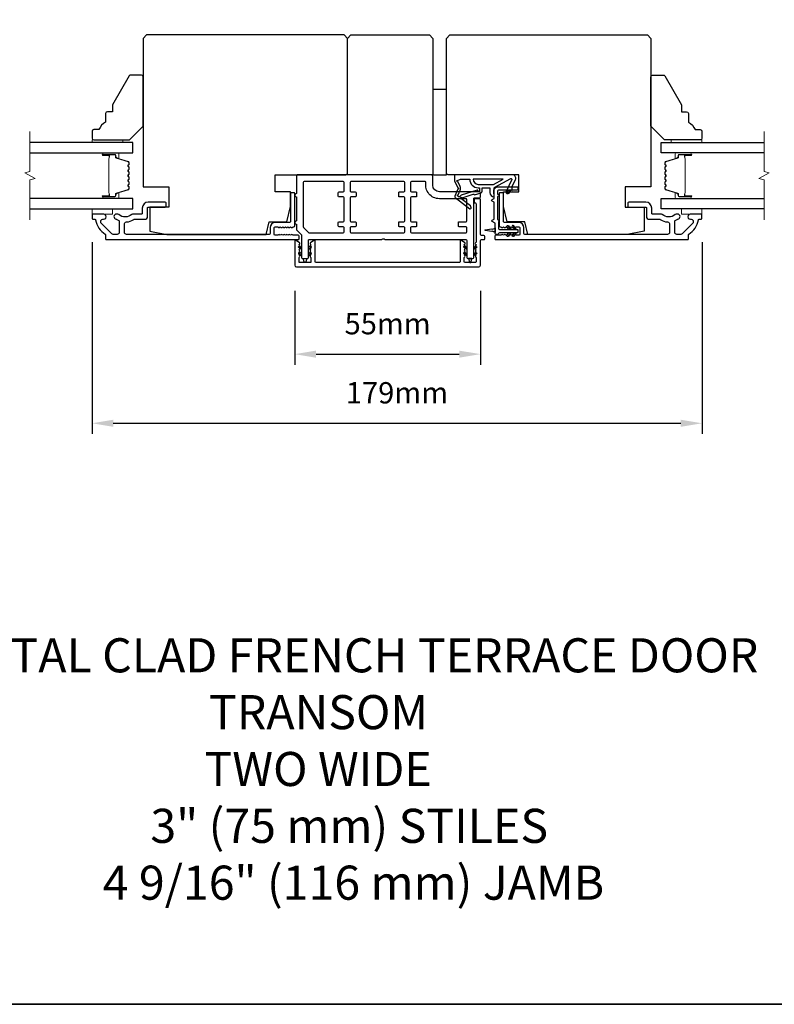
# Model space of a CAD drawing. Extents: x -10636 to 2013, y 1156 to 3623.
# Drawn here: x -9763 to -9542, y 3117 to 3406 of the extents above; entities that cross this region are included whole.
import ezdxf

# ---------------------------------------------------------------- set-up
doc = ezdxf.new("R2010")
doc.units = 0
doc.header["$LTSCALE"] = 250
doc.header["$MEASUREMENT"] = 0
doc.header["$PDMODE"] = 3
doc.header["$PDSIZE"] = -2
doc.layers.get('DEFPOINTS').update_dxf_attribs({"color": 2, "linetype": 'CONTINUOUS'})
for name, color, linetype, lineweight in [('2', 2, 'CONTINUOUS', 25), ('6', 6, 'CONTINUOUS', 5), ('8', 7, 'CONTINUOUS', 35), ('Break Line (ANSI)', 7, 'CONTINUOUS', 15), ('Butal', 9, 'CONTINUOUS', 15), ('Spacer Bar', 1, 'CONTINUOUS', 9), ('Symbol (ISO)', 7, 'CONTINUOUS', 15), ('Visible (ANSI)', 7, 'CONTINUOUS', 25)]:
    doc.layers.add(name, color=color, linetype=linetype, lineweight=lineweight)
doc.layers.add('Glass', color=6, linetype='CONTINUOUS')
doc.layers.add('MISCELLANEOUS', color=6, linetype='CONTINUOUS')
doc.styles.add('ROMANS', font='romans')
doc.styles.add('style1', font='arial.ttf')
doc.dimstyles.new('LWDEC$0', dxfattribs={"dimscale": 0.125, "dimtxt": 2.5, "dimasz": 1, "dimexe": 1.25, "dimexo": 3, "dimgap": 2, "dimtad": 1, "dimtoh": 1, "dimdec": 4, "dimzin": 11, "dimdsep": 46, "dimlunit": 5, "dimtxsty": 'ROMANS', "dimcen": 0, "dimdle": 1.5, "dimazin": 0, "dimtfac": 1, "dimtdec": 4, "dimtix": 1, "dimtmove": 0, "dimatfit": 3, "dimfxl": 0, "dimfrac": 2, "dimtzin": 0, "dimarcsym": 0})

# ---------------------------------------------------------------- blocks, each defined once
blk = doc.blocks.new('*D170')
at = {"layer": '2', "color": 0, "linetype": 'ByBlock', "lineweight": -2}
for p, q in [((-9682.74, 3326.53), (-9682.74, 3304.81)), ((-9628.24, 3326.53), (-9628.24, 3304.81)), ((-9676.49, 3307.93), (-9634.49, 3307.93))]:
    blk.add_line(p, q, dxfattribs=at)
at = {"layer": '2', "color": 0}
for points in [[(-9676.49, 3308.97), (-9676.49, 3306.89), (-9682.74, 3307.93)], [(-9634.49, 3308.97), (-9634.49, 3306.89), (-9628.24, 3307.93)]]:
    blk.add_solid(points, dxfattribs=at)
at = {"layer": 'DEFPOINTS', "color": 0}
for p in [(-9682.74, 3334.03), (-9628.24, 3334.03), (-9628.24, 3307.93)]:
    blk.add_point(p, dxfattribs=at)
at = {"layer": '2', "color": 0, "insert": (-9655.49, 3316.06), "char_height": 6.25, "attachment_point": 5, "style": 'ROMANS'}
blk.add_mtext('55mm', dxfattribs=at)
blk = doc.blocks.new('*D171')
at = {"layer": '2', "color": 0, "linetype": 'ByBlock', "lineweight": -2}
for p, q in [((-9742.24, 3340.78), (-9742.24, 3284.54)), ((-9563.24, 3340.78), (-9563.24, 3284.54)), ((-9735.99, 3287.67), (-9569.49, 3287.67))]:
    blk.add_line(p, q, dxfattribs=at)
at = {"layer": '2', "color": 0}
for points in [[(-9735.99, 3288.71), (-9735.99, 3286.62), (-9742.24, 3287.67)], [(-9569.49, 3288.71), (-9569.49, 3286.62), (-9563.24, 3287.67)]]:
    blk.add_solid(points, dxfattribs=at)
at = {"layer": 'DEFPOINTS', "color": 0}
for p in [(-9742.24, 3348.28), (-9563.24, 3348.28), (-9563.24, 3287.67)]:
    blk.add_point(p, dxfattribs=at)
at = {"layer": '2', "color": 0, "insert": (-9652.74, 3295.79), "char_height": 6.25, "attachment_point": 5, "style": 'ROMANS'}
blk.add_mtext('179mm', dxfattribs=at)

msp = doc.modelspace()

# ---------------------------------------------------------------- linework, layer by layer
at = {"layer": '6'}
for points in [[(-9733.24488, 3370.0287), (-9733.24488, 3370.7787), (-9742.24488, 3370.7787), (-9742.24488, 3370.0287)], [(-9572.24488, 3370.0287), (-9572.24488, 3370.7787), (-9563.24488, 3370.7787), (-9563.24488, 3370.0287)], [(-9742.24488, 3350.5287), (-9742.24488, 3349.0287), (-9736.24488, 3349.0287), (-9736.24488, 3350.5287)], [(-9563.24488, 3350.5287), (-9563.24488, 3349.0287), (-9569.24488, 3349.0287), (-9569.24488, 3350.5287)]]:
    msp.add_lwpolyline(points, close=True, dxfattribs=at)
at = {"layer": '8', "linetype": 'Continuous'}
msp.add_lwpolyline([(-10021.3616, 3566.09776), (-9316.79098, 3566.09776), (-9316.79098, 3117.27046), (-10021.3616, 3117.27046)], close=True, dxfattribs=at)
at = {"layer": 'Break Line (ANSI)', "flags": 128}
for points in [[(-9760.4721, 3347.3537), (-9760.4721, 3359.01075), (-9758.9721, 3359.41268), (-9761.9721, 3361.14473), (-9760.4721, 3361.54665), (-9760.4721, 3373.2037)], [(-9545.01766, 3347.3537), (-9545.01766, 3359.01075), (-9546.51766, 3359.41268), (-9543.51767, 3361.14473), (-9545.01766, 3361.54665), (-9545.01766, 3373.2037)]]:
    msp.add_lwpolyline(points, dxfattribs=at)
at = {"layer": 'Butal'}
for points in [[(-9738.80437, 3366.92871), (-9734.62589, 3366.92871, -0.414213562), (-9734.37589, 3366.67871), (-9734.37589, 3365.35384), (-9734.98624, 3365.54044, -0.329750547), (-9735.25209, 3365.89972), (-9735.25209, 3366.01872, 0.414213562), (-9735.76209, 3366.52871), (-9739.05437, 3366.52871), (-9739.05437, 3366.67871, -0.414213562)], [(-9566.6854, 3366.92871), (-9570.86387, 3366.92871, 0.414213562), (-9571.11387, 3366.67871), (-9571.11387, 3365.35384), (-9570.50353, 3365.54044, 0.329750547), (-9570.23767, 3365.89972), (-9570.23767, 3366.01872, -0.414213562), (-9569.72768, 3366.52871), (-9566.4354, 3366.52871), (-9566.4354, 3366.67871, 0.414213562)], [(-9738.80437, 3353.62869), (-9734.62589, 3353.62869, 0.414213562), (-9734.37589, 3353.87869), (-9734.37589, 3355.20357), (-9734.98624, 3355.01697, 0.329750547), (-9735.25209, 3354.65769), (-9735.25209, 3354.53869, -0.414213562), (-9735.76209, 3354.02869), (-9739.05437, 3354.02869), (-9739.05437, 3353.87869, 0.414213562)], [(-9566.6854, 3353.62869), (-9570.86387, 3353.62869, -0.414213562), (-9571.11387, 3353.87869), (-9571.11387, 3355.20357), (-9570.50353, 3355.01697, -0.329750547), (-9570.23767, 3354.65769), (-9570.23767, 3354.53869, 0.414213562), (-9569.72768, 3354.02869), (-9566.4354, 3354.02869), (-9566.4354, 3353.87869, -0.414213562)]]:
    msp.add_lwpolyline(points, format="xyb", close=True, dxfattribs=at)
at = {"layer": 'Glass', "color": 1}
for points in [[(-9760.4721, 3366.9287), (-9730.24488, 3366.9287), (-9730.24488, 3370.0287), (-9760.4721, 3370.0287)], [(-9545.01766, 3366.9287), (-9575.24488, 3366.9287), (-9575.24488, 3370.0287), (-9545.01766, 3370.0287)], [(-9760.4721, 3350.5287), (-9730.24488, 3350.5287), (-9730.24488, 3353.6287), (-9760.4721, 3353.6287)], [(-9545.01766, 3350.5287), (-9575.24488, 3350.5287), (-9575.24488, 3353.6287), (-9545.01766, 3353.6287)]]:
    msp.add_lwpolyline(points, dxfattribs=at)
at = {"layer": 'MISCELLANEOUS', "color": 1}
for points in [[(-9619.33804, 3359.40529, -0.719896989), (-9619.06288, 3359.14418), (-9620.78489, 3355.45132), (-9619.87858, 3355.0287), (-9619.37144, 3356.11627), (-9618.91828, 3355.90496), (-9618.92769, 3357.06789), (-9617.97727, 3359.10608, 0.548618787), (-9618.88357, 3360.5287), (-9635.88357, 3360.5287), (-9635.88357, 3358.7787), (-9634.91891, 3356.70996, -1.573839894), (-9634.91977, 3356.34784), (-9635.79523, 3354.24127, 0.339454259), (-9635.70111, 3353.88835), (-9631.38723, 3350.57017, 0.414213562), (-9631.10677, 3350.60676), (-9631.0458, 3350.68602, 0.244698443), (-9631.01351, 3350.86788), (-9631.1891, 3351.42705), (-9633.97053, 3353.56649, -1), (-9633.72666, 3353.88355), (-9633.64739, 3353.82258), (-9630.36853, 3354.85008, -0.414213562), (-9629.99255, 3354.65352), (-9628.08406, 3355.25158, 0.327819405), (-9627.73357, 3355.7287), (-9627.73357, 3356.7287), (-9625.48357, 3356.7287), (-9625.48357, 3355.32727, 0.400551771), (-9624.24448, 3354.0287), (-9624.33357, 3355.7287), (-9624.21856, 3356.66538, -0.244698443), (-9624.06164, 3356.8937)], [(-9628.98357, 3355.85018, 0.506228929), (-9629.24338, 3356.04103), (-9633.90116, 3354.58142), (-9634.47614, 3353.95541), (-9634.95173, 3354.32122, -0.876976463), (-9634.75304, 3354.66443), (-9634.18561, 3356.02981, 0.210582811), (-9634.20787, 3357.0781), (-9634.88505, 3358.53032, -1.044613628), (-9635.03798, 3358.89952), (-9634.13357, 3359.2287), (-9631.3872, 3359.2287, 0.414213562), (-9628.8872, 3356.7287), (-9628.58357, 3356.7287), (-9628.58357, 3355.85018, -1)], [(-9628.8872, 3357.7287), (-9624.40829, 3357.7287), (-9621.5872, 3359.2287), (-9630.3872, 3359.2287, 0.414213562)]]:
    msp.add_lwpolyline(points, format="xyb", close=True, dxfattribs=at)
at = {"layer": 'Spacer Bar'}
for points in [[(-9735.13206, 3355.0193, 0.329750547), (-9735.25788, 3354.84927), (-9735.25788, 3354.3335, -0.414213562), (-9735.56268, 3354.0287), (-9739.05438, 3354.0287, -1), (-9739.05438, 3354.4097), (-9737.32188, 3354.4097, 0.414213562), (-9737.19488, 3354.5367), (-9737.24568, 3354.5367), (-9737.24568, 3355.0367), (-9737.33988, 3355.29331), (-9737.33988, 3365.26189), (-9737.24568, 3365.5207), (-9737.24568, 3366.0207), (-9737.19488, 3366.0207, 0.414213562), (-9737.32188, 3366.1477), (-9739.05438, 3366.1477, -1), (-9739.05438, 3366.5287), (-9735.56268, 3366.5287, -0.414213562), (-9735.25788, 3366.2239), (-9735.25788, 3365.70813, 0.329750547), (-9735.13206, 3365.5381), (-9731.586, 3364.45396, -0.329750547), (-9731.37088, 3364.16325), (-9731.37088, 3363.57613, -0.171831427), (-9731.39918, 3363.4962), (-9731.59658, 3363.25244, 0.354118573), (-9731.59658, 3363.09259), (-9731.39918, 3362.84883, -0.171831427), (-9731.37088, 3362.76891), (-9731.37088, 3362.12931, -0.171831427), (-9731.39918, 3362.04939), (-9731.59658, 3361.80563, 0.354118573), (-9731.59658, 3361.64578), (-9731.39918, 3361.40202, -0.171831427), (-9731.37088, 3361.32209), (-9731.37088, 3360.68231, -0.171831427), (-9731.39918, 3360.60239), (-9731.59658, 3360.35863, 0.354118573), (-9731.59658, 3360.19878), (-9731.39918, 3359.95502, -0.171831427), (-9731.37088, 3359.87509), (-9731.37088, 3359.23531, -0.171831427), (-9731.39918, 3359.15539), (-9731.59658, 3358.91163, 0.354118573), (-9731.59658, 3358.75178), (-9731.39918, 3358.50802, -0.171831427), (-9731.37088, 3358.42809), (-9731.37088, 3357.7885, -0.171831427), (-9731.39918, 3357.70857), (-9731.59658, 3357.46481, 0.354118573), (-9731.59658, 3357.30496), (-9731.39918, 3357.0612, -0.171831427), (-9731.37088, 3356.98128), (-9731.37088, 3356.39416, -0.329750547), (-9731.586, 3356.10344)], [(-9731.48518, 3361.32209), (-9731.48518, 3360.68231, -0.171831427), (-9731.48801, 3360.67432), (-9731.68541, 3360.43056, 0.354118573), (-9731.68541, 3360.12685), (-9731.48801, 3359.88309, -0.171831427), (-9731.48518, 3359.87509), (-9731.48518, 3359.23531, -0.171831427), (-9731.48801, 3359.22732), (-9731.68541, 3358.98356, 0.354118573), (-9731.68541, 3358.67985), (-9731.48801, 3358.43609, -0.171831427), (-9731.48518, 3358.42809), (-9731.48518, 3357.7885, -0.171831427), (-9731.48801, 3357.78051), (-9731.68541, 3357.53674, 0.354118573), (-9731.68541, 3357.23303), (-9731.48801, 3356.98927, -0.171831427), (-9731.48518, 3356.98128), (-9731.48518, 3356.39416, -0.329750547), (-9731.61942, 3356.21275), (-9735.16548, 3355.12861, 0.329750547), (-9735.37218, 3354.84927), (-9735.37218, 3354.3335, -0.414213562), (-9735.56268, 3354.143), (-9739.05438, 3354.143, -1), (-9739.05438, 3354.2954), (-9737.32188, 3354.2954, 0.414213562), (-9737.08058, 3354.5367), (-9737.08058, 3354.84927), (-9737.19488, 3354.84927), (-9737.19488, 3355.04573), (-9737.28908, 3355.30234), (-9737.28908, 3365.25293), (-9737.19488, 3365.51175), (-9737.19488, 3365.70813), (-9737.08058, 3365.70813), (-9737.08058, 3366.0207, 0.414213562), (-9737.32188, 3366.262), (-9739.05438, 3366.262, -1), (-9739.05438, 3366.4144), (-9735.56268, 3366.4144, -0.414213562), (-9735.37218, 3366.2239), (-9735.37218, 3365.70813, 0.329750547), (-9735.16548, 3365.4288), (-9731.61942, 3364.34466, -0.329750547), (-9731.48518, 3364.16325), (-9731.48518, 3363.57613, -0.171831427), (-9731.48801, 3363.56814), (-9731.68541, 3363.32437, 0.354118573), (-9731.68541, 3363.02066), (-9731.48801, 3362.7769, -0.171831427), (-9731.48518, 3362.76891), (-9731.48518, 3362.12931, -0.171831427), (-9731.48801, 3362.12132), (-9731.68541, 3361.87756, 0.354118573), (-9731.68541, 3361.57385), (-9731.48801, 3361.33009, -0.171831427)], [(-9570.3577, 3355.0193, -0.329750547), (-9570.23188, 3354.84927), (-9570.23188, 3354.3335, 0.414213562), (-9569.92708, 3354.0287), (-9566.43538, 3354.0287, 1), (-9566.43538, 3354.4097), (-9568.16788, 3354.4097, -0.414213562), (-9568.29488, 3354.5367), (-9568.24408, 3354.5367), (-9568.24408, 3355.0367), (-9568.14988, 3355.29331), (-9568.14988, 3365.26189), (-9568.24408, 3365.5207), (-9568.24408, 3366.0207), (-9568.29488, 3366.0207, -0.414213562), (-9568.16788, 3366.1477), (-9566.43538, 3366.1477, 1), (-9566.43538, 3366.5287), (-9569.92708, 3366.5287, 0.414213562), (-9570.23188, 3366.2239), (-9570.23188, 3365.70813, -0.329750547), (-9570.3577, 3365.5381), (-9573.90376, 3364.45396, 0.329750547), (-9574.11888, 3364.16325), (-9574.11888, 3363.57613, 0.171831427), (-9574.09058, 3363.4962), (-9573.89318, 3363.25244, -0.354118573), (-9573.89318, 3363.09259), (-9574.09058, 3362.84883, 0.171831427), (-9574.11888, 3362.76891), (-9574.11888, 3362.12931, 0.171831427), (-9574.09058, 3362.04939), (-9573.89318, 3361.80563, -0.354118573), (-9573.89318, 3361.64578), (-9574.09058, 3361.40202, 0.171831427), (-9574.11888, 3361.32209), (-9574.11888, 3360.68231, 0.171831427), (-9574.09058, 3360.60239), (-9573.89318, 3360.35863, -0.354118573), (-9573.89318, 3360.19878), (-9574.09058, 3359.95502, 0.171831427), (-9574.11888, 3359.87509), (-9574.11888, 3359.23531, 0.171831427), (-9574.09058, 3359.15539), (-9573.89318, 3358.91163, -0.354118573), (-9573.89318, 3358.75178), (-9574.09058, 3358.50802, 0.171831427), (-9574.11888, 3358.42809), (-9574.11888, 3357.7885, 0.171831427), (-9574.09058, 3357.70857), (-9573.89318, 3357.46481, -0.354118573), (-9573.89318, 3357.30496), (-9574.09058, 3357.0612, 0.171831427), (-9574.11888, 3356.98128), (-9574.11888, 3356.39416, 0.329750547), (-9573.90376, 3356.10344)], [(-9574.00458, 3361.32209), (-9574.00458, 3360.68231, 0.171831427), (-9574.00175, 3360.67432), (-9573.80436, 3360.43056, -0.354118573), (-9573.80436, 3360.12685), (-9574.00175, 3359.88309, 0.171831427), (-9574.00458, 3359.87509), (-9574.00458, 3359.23531, 0.171831427), (-9574.00175, 3359.22732), (-9573.80436, 3358.98356, -0.354118573), (-9573.80436, 3358.67985), (-9574.00175, 3358.43609, 0.171831427), (-9574.00458, 3358.42809), (-9574.00458, 3357.7885, 0.171831427), (-9574.00175, 3357.78051), (-9573.80436, 3357.53674, -0.354118573), (-9573.80436, 3357.23303), (-9574.00175, 3356.98927, 0.171831427), (-9574.00458, 3356.98128), (-9574.00458, 3356.39416, 0.329750547), (-9573.87034, 3356.21275), (-9570.32428, 3355.12861, -0.329750547), (-9570.11758, 3354.84927), (-9570.11758, 3354.3335, 0.414213562), (-9569.92708, 3354.143), (-9566.43538, 3354.143, 1), (-9566.43538, 3354.2954), (-9568.16788, 3354.2954, -0.414213562), (-9568.40918, 3354.5367), (-9568.40918, 3354.84927), (-9568.29488, 3354.84927), (-9568.29488, 3355.04573), (-9568.20068, 3355.30234), (-9568.20068, 3365.25293), (-9568.29488, 3365.51175), (-9568.29488, 3365.70813), (-9568.40918, 3365.70813), (-9568.40918, 3366.0207, -0.414213562), (-9568.16788, 3366.262), (-9566.43538, 3366.262, 1), (-9566.43538, 3366.4144), (-9569.92708, 3366.4144, 0.414213562), (-9570.11758, 3366.2239), (-9570.11758, 3365.70813, -0.329750547), (-9570.32428, 3365.4288), (-9573.87034, 3364.34466, 0.329750547), (-9574.00458, 3364.16325), (-9574.00458, 3363.57613, 0.171831427), (-9574.00175, 3363.56814), (-9573.80436, 3363.32437, -0.354118573), (-9573.80436, 3363.02066), (-9574.00175, 3362.7769, 0.171831427), (-9574.00458, 3362.76891), (-9574.00458, 3362.12931, 0.171831427), (-9574.00175, 3362.12132), (-9573.80436, 3361.87756, -0.354118573), (-9573.80436, 3361.57385), (-9574.00175, 3361.33009, 0.171831427)]]:
    msp.add_lwpolyline(points, format="xyb", close=True, dxfattribs=at)
at = {"layer": 'Visible (ANSI)'}
for points in [[(-9720.24488, 3343.0287), (-9691.17986, 3343.0287), (-9690.24488, 3346.7787), (-9685.11686, 3346.7787), (-9683.99488, 3351.2787), (-9683.99488, 3355.5287), (-9688.49488, 3355.5287), (-9688.49488, 3360.5287), (-9667.74488, 3360.5287, 0.414213562), (-9667.24488, 3361.0287), (-9667.24488, 3400.5287), (-9668.24488, 3401.5287), (-9726.24488, 3401.5287), (-9727.24488, 3400.5287), (-9727.24488, 3357.0287), (-9719.74488, 3357.0287), (-9719.74488, 3351.0287), (-9725.24488, 3351.0287), (-9725.24488, 3344.0287)], [(-9585.24448, 3343.0287), (-9614.3095, 3343.0287), (-9615.24448, 3346.7787), (-9620.3725, 3346.7787), (-9621.49448, 3351.2787), (-9621.49448, 3355.5287), (-9616.99448, 3355.5287), (-9616.99448, 3360.5287), (-9637.74448, 3360.5287, -0.414213562), (-9638.24448, 3361.0287), (-9638.24448, 3400.5287), (-9637.24448, 3401.5287), (-9579.24448, 3401.5287), (-9578.24448, 3400.5287), (-9578.24448, 3357.0287), (-9585.74448, 3357.0287), (-9585.74448, 3351.0287), (-9580.24448, 3351.0287), (-9580.24448, 3344.0287)], [(-9738.24488, 3378.50277), (-9738.24488, 3376.00277, 0.153056814), (-9740.24488, 3373.7787), (-9741.74488, 3373.7787, 0.414213562), (-9742.24488, 3373.2787), (-9742.24488, 3371.2787, 0.414213562), (-9741.74488, 3370.7787), (-9731.24488, 3370.7787), (-9727.24488, 3374.7787), (-9727.24488, 3389.2787, 0.414213562), (-9727.74488, 3389.7787), (-9730.88942, 3389.7787, 0.267949192), (-9731.32243, 3389.5287), (-9736.24488, 3381.00277), (-9736.24488, 3379.00277), (-9737.74488, 3379.00277, 0.414213562)], [(-9567.24488, 3378.50277), (-9567.24488, 3376.00277, -0.153056814), (-9565.24488, 3373.7787), (-9563.74488, 3373.7787, -0.414213562), (-9563.24488, 3373.2787), (-9563.24488, 3371.2787, -0.414213562), (-9563.74488, 3370.7787), (-9574.24488, 3370.7787), (-9578.24488, 3374.7787), (-9578.24488, 3389.2787, -0.414213562), (-9577.74488, 3389.7787), (-9574.60034, 3389.7787, -0.267949192), (-9574.16733, 3389.5287), (-9569.24488, 3381.00277), (-9569.24488, 3379.00277), (-9567.74488, 3379.00277, -0.414213562)]]:
    msp.add_lwpolyline(points, format="xyb", close=True, dxfattribs=at)
for points in [[(-9643.24488, 3401.5287), (-9642.24488, 3400.5287), (-9642.24488, 3360.5287), (-9667.24488, 3360.5287), (-9667.24488, 3400.5287), (-9666.24488, 3401.5287)], [(-9638.24488, 3360.5287), (-9638.24488, 3385.5287), (-9642.24488, 3385.5287), (-9642.24488, 3360.5287)]]:
    msp.add_lwpolyline(points, close=True, dxfattribs=at)
at = {"layer": 'Visible (ANSI)', "color": 6}
for points in [[(-9657.3039, 3341.5287, 0.213421765), (-9657.11756, 3341.61203, -0.447213595), (-9656.3722, 3341.61203, 0.213421765), (-9656.18586, 3341.5287), (-9632.49488, 3341.5287, -0.414213562), (-9632.24488, 3341.2787), (-9632.24488, 3336.2787, 0.414213562), (-9631.99488, 3336.0287), (-9630.49488, 3336.0287, 0.414213562), (-9630.24488, 3336.2787), (-9630.24488, 3353.5287, -0.414213562), (-9629.99488, 3353.7787), (-9628.49488, 3353.7787, 0.414213562), (-9628.24488, 3354.0287), (-9628.24488, 3355.2787, 0.414213562), (-9628.49488, 3355.5287), (-9640.24488, 3355.5287, -0.414213562), (-9642.24488, 3357.5287), (-9642.24488, 3360.0287, 0.414213562), (-9642.74488, 3360.5287), (-9681.99488, 3360.5287, 0.414213562), (-9682.24488, 3360.2787), (-9682.24488, 3355.0287, 1), (-9682.24488, 3354.0287), (-9682.24488, 3347.0287, 1), (-9682.24488, 3346.0287), (-9682.24488, 3344.45027, 0.198912367), (-9682.17166, 3344.27349), (-9680.8181, 3342.91994, -0.198912367), (-9680.74488, 3342.74316), (-9680.74488, 3336.2787, 0.414213562), (-9680.49488, 3336.0287), (-9678.99488, 3336.0287, 0.414213562), (-9678.74488, 3336.2787), (-9678.74488, 3341.2787, -0.414213562), (-9678.49488, 3341.5287)], [(-9678.49488, 3343.5287), (-9668.49488, 3343.5287, 0.414213562), (-9668.24488, 3343.7787), (-9668.24488, 3345.0287, 0.414213562), (-9668.49488, 3345.2787), (-9669.74488, 3345.2787, -0.414213562), (-9669.99488, 3345.5287), (-9669.99488, 3346.5287, -0.414213562), (-9669.74488, 3346.7787), (-9668.49488, 3346.7787, 0.414213562), (-9668.24488, 3347.0287), (-9668.24488, 3353.7787, 0.414213562), (-9668.49488, 3354.0287), (-9669.74488, 3354.0287, -0.414213562), (-9669.99488, 3354.2787), (-9669.99488, 3355.2787, -0.414213562), (-9669.74488, 3355.5287), (-9668.49488, 3355.5287, 0.414213562), (-9668.24488, 3355.7787), (-9668.24488, 3358.2787, 0.414213562), (-9668.49488, 3358.5287), (-9679.99488, 3358.5287, 0.414213562), (-9680.24488, 3358.2787), (-9680.24488, 3345.2787, 0.198912367), (-9680.17166, 3345.10192), (-9678.67166, 3343.60192, 0.198912367)], [(-9651.99488, 3345.2787, -0.414213562), (-9652.24488, 3345.5287), (-9652.24488, 3346.5287, -0.414213562), (-9651.99488, 3346.7787), (-9650.74488, 3346.7787, 0.414213562), (-9650.49488, 3347.0287), (-9650.49488, 3353.7787, 0.414213562), (-9650.74488, 3354.0287), (-9651.99488, 3354.0287, -0.414213562), (-9652.24488, 3354.2787), (-9652.24488, 3355.2787, -0.414213562), (-9651.99488, 3355.5287), (-9650.74488, 3355.5287, 0.414213562), (-9650.49488, 3355.7787), (-9650.49488, 3358.2787, 0.414213562), (-9650.74488, 3358.5287), (-9666.24488, 3358.5287, 0.414213562), (-9666.49488, 3358.2787), (-9666.49488, 3355.7787, 0.414213562), (-9666.24488, 3355.5287), (-9664.99488, 3355.5287, -0.414213562), (-9664.74488, 3355.2787), (-9664.74488, 3354.2787, -0.414213562), (-9664.99488, 3354.0287), (-9666.24488, 3354.0287, 0.414213562), (-9666.49488, 3353.7787), (-9666.49488, 3347.0287, 0.414213562), (-9666.24488, 3346.7787), (-9664.99488, 3346.7787, -0.414213562), (-9664.74488, 3346.5287), (-9664.74488, 3345.5287, -0.414213562), (-9664.99488, 3345.2787), (-9666.24488, 3345.2787, 0.414213562), (-9666.49488, 3345.0287), (-9666.49488, 3343.7787, 0.414213562), (-9666.24488, 3343.5287), (-9650.74488, 3343.5287, 0.414213562), (-9650.49488, 3343.7787), (-9650.49488, 3345.0287, 0.414213562), (-9650.74488, 3345.2787)], [(-9640.30766, 3353.5287, -0.467180455), (-9644.24488, 3358.23458, 0.467180455), (-9644.49096, 3358.5287), (-9648.49488, 3358.5287, 0.414213562), (-9648.74488, 3358.2787), (-9648.74488, 3355.7787, 0.414213562), (-9648.49488, 3355.5287), (-9647.24488, 3355.5287, -0.414213562), (-9646.99488, 3355.2787), (-9646.99488, 3354.2787, -0.414213562), (-9647.24488, 3354.0287), (-9648.49488, 3354.0287, 0.414213562), (-9648.74488, 3353.7787), (-9648.74488, 3347.0287, 0.414213562), (-9648.49488, 3346.7787), (-9647.24488, 3346.7787, -0.414213562), (-9646.99488, 3346.5287), (-9646.99488, 3345.5287, -0.414213562), (-9647.24488, 3345.2787), (-9648.49488, 3345.2787, 0.414213562), (-9648.74488, 3345.0287), (-9648.74488, 3343.7787, 0.414213562), (-9648.49488, 3343.5287), (-9632.49488, 3343.5287, 0.414213562), (-9632.24488, 3343.7787), (-9632.24488, 3345.0287, 0.414213562), (-9632.49488, 3345.2787), (-9634.49488, 3345.2787, -0.414213562), (-9634.74488, 3345.5287), (-9634.74488, 3346.5287, -0.414213562), (-9634.49488, 3346.7787), (-9632.49488, 3346.7787, 0.414213562), (-9632.24488, 3347.0287), (-9632.24488, 3353.2787, 0.414213562), (-9632.49488, 3353.5287)], [(-9681.25149, 3339.58681), (-9680.75488, 3339.23909), (-9680.75488, 3338.6287), (-9681.53828, 3339.17724, -1)], [(-9678.73488, 3338.6287), (-9677.95149, 3339.17724, 1), (-9678.23828, 3339.58681), (-9678.73488, 3339.23909)], [(-9632.75149, 3339.58681), (-9632.25488, 3339.23909), (-9632.25488, 3338.6287), (-9633.03828, 3339.17724, -1)], [(-9629.45149, 3339.17724), (-9630.23488, 3338.6287), (-9630.23488, 3339.23909), (-9629.73828, 3339.58681, -1)], [(-9679.50207, 3334.9692, -0.784534342), (-9679.9877, 3334.9692), (-9680.24488, 3336.0187), (-9679.24488, 3336.0187)], [(-9677.95149, 3337.32724, 1), (-9678.23828, 3337.73681), (-9678.73488, 3337.38909), (-9678.73488, 3336.7787)], [(-9633.03828, 3337.32724, -1), (-9632.75149, 3337.73681), (-9632.25488, 3337.38909), (-9632.25488, 3336.7787)], [(-9631.4877, 3334.9692, 0.784534342), (-9631.00207, 3334.9692), (-9630.74488, 3336.0187), (-9631.74488, 3336.0187)], [(-9629.73828, 3337.73681, -1), (-9629.45149, 3337.32724), (-9630.23488, 3336.7787), (-9630.23488, 3337.38909)]]:
    msp.add_lwpolyline(points, format="xyb", close=True, dxfattribs=at)
at = {"layer": 'Visible (ANSI)', "color": 3}
for points in [[(-9685.70321, 3345.09236), (-9685.49488, 3345.2787), (-9685.28655, 3345.09236, 0.381966001), (-9684.95321, 3345.09236), (-9684.74488, 3345.2787), (-9684.53655, 3345.09236, 0.381966001), (-9684.20321, 3345.09236), (-9683.99488, 3345.2787), (-9683.78655, 3345.09236, 0.381966001), (-9683.45321, 3345.09236), (-9683.24488, 3345.2787), (-9682.99488, 3345.2787, 0.414213562), (-9682.74488, 3345.5287), (-9682.74488, 3355.0287, 0.414213562), (-9682.99488, 3355.2787), (-9683.74488, 3355.2787, 0.414213562), (-9683.99488, 3355.0287), (-9683.99488, 3346.7787, -0.414213562), (-9684.24488, 3346.5287), (-9688.49488, 3346.5287, 0.414213562), (-9689.99488, 3345.0287), (-9689.99488, 3343.2787, -0.414213562), (-9690.24488, 3343.0287), (-9732.09489, 3343.0287, -0.414213562), (-9732.74489, 3343.6787), (-9732.74489, 3346.04422, -0.391621113), (-9732.14537, 3346.69225, 0.126929955), (-9730.01837, 3347.42141, -0.146731135), (-9729.66065, 3347.5287), (-9726.49488, 3347.5287, 0.414213562), (-9725.99488, 3348.0287), (-9725.99488, 3350.7787, -0.414213562), (-9725.74488, 3351.0287), (-9720.74488, 3351.0287, 0.414213562), (-9720.49488, 3351.2787), (-9720.49488, 3352.2787, 0.414213562), (-9720.74488, 3352.5287), (-9725.74488, 3352.5287, 0.414213562), (-9727.49488, 3350.7787), (-9727.49488, 3349.2787, -0.414213562), (-9727.74488, 3349.0287), (-9730.15336, 3349.0287, 0.175898212), (-9730.57034, 3348.87732, -0.357382526), (-9734.37303, 3348.83931, 0.170750438), (-9734.91144, 3349.0287), (-9735.05488, 3349.0287, 0.916531944), (-9735.18479, 3347.54004, -0.110196397), (-9735.08425, 3347.49828, 0.044655947), (-9734.38962, 3347.097, -0.291941851), (-9734.24488, 3346.87024), (-9734.24488, 3343.6787, -0.414213562), (-9734.89488, 3343.0287), (-9735.99488, 3343.0287, -0.198912367), (-9736.4545, 3343.21908), (-9739.49201, 3346.25659, -0.706730796), (-9738.88328, 3347.53281, 1.053781067), (-9738.80488, 3349.0287), (-9741.99488, 3349.0287, 0.414213562), (-9742.24488, 3348.7787), (-9742.24488, 3347.77871, 0.414213562), (-9741.99488, 3347.52871), (-9741.4229, 3347.52871, -0.370385675), (-9741.17578, 3347.31654, 0.221527031), (-9738.36488, 3343.09956, -0.26172841), (-9738.24488, 3342.88602), (-9738.24488, 3341.7787, 0.414213562), (-9737.99488, 3341.5287), (-9681.74488, 3341.5287, 0.414213562), (-9681.49488, 3341.7787), (-9681.49488, 3342.5287, 0.414213562), (-9681.74488, 3342.7787), (-9683.24488, 3342.7787), (-9683.45322, 3342.96504, 0.381964437), (-9683.78655, 3342.96504), (-9683.99488, 3342.7787), (-9684.20321, 3342.96504, 0.381966011), (-9684.53655, 3342.96504), (-9684.74488, 3342.7787), (-9684.95321, 3342.96504, 0.381966011), (-9685.28655, 3342.96504), (-9685.49488, 3342.7787), (-9685.70321, 3342.96504, 0.381966011), (-9686.03655, 3342.96504), (-9686.24488, 3342.7787), (-9686.45321, 3342.96504, 0.381966011), (-9686.78655, 3342.96504), (-9686.99488, 3342.7787), (-9687.20321, 3342.96504, 0.381966001), (-9687.53654, 3342.96504), (-9687.74488, 3342.7787), (-9688.49488, 3342.7787, -0.414213562), (-9688.74488, 3343.0287), (-9688.74488, 3345.0287, -0.414213562), (-9688.49488, 3345.2787), (-9687.74488, 3345.2787), (-9687.53655, 3345.09236, 0.381966011), (-9687.20321, 3345.09236), (-9686.99488, 3345.2787), (-9686.78655, 3345.09236, 0.381964437), (-9686.45322, 3345.09236), (-9686.24488, 3345.2787), (-9686.03655, 3345.09236, 0.381964437)], [(-9619.45282, 3345.09236), (-9619.24448, 3345.2787), (-9619.03615, 3345.09236, 0.381964437), (-9618.70281, 3345.09236), (-9618.49448, 3345.2787), (-9618.28615, 3345.09236, 0.381966011), (-9617.95281, 3345.09236), (-9617.74448, 3345.2787), (-9616.99448, 3345.2787, -0.414213562), (-9616.74448, 3345.0287), (-9616.74448, 3343.0287, -0.414213562), (-9616.99448, 3342.7787), (-9617.74448, 3342.7787), (-9617.95282, 3342.96504, 0.381966001), (-9618.28615, 3342.96504), (-9618.49448, 3342.7787), (-9618.70281, 3342.96504, 0.381966011), (-9619.03615, 3342.96504), (-9619.24448, 3342.7787), (-9619.45281, 3342.96504, 0.381966011), (-9619.78615, 3342.96504), (-9619.99448, 3342.7787), (-9620.20281, 3342.96504, 0.381966011), (-9620.53615, 3342.96504), (-9620.74448, 3342.7787), (-9620.95281, 3342.96504, 0.381966011), (-9621.28615, 3342.96504), (-9621.49448, 3342.7787), (-9621.70281, 3342.96504, 0.381964437), (-9622.03615, 3342.96504), (-9622.24448, 3342.7787), (-9623.74448, 3342.7787, 0.414213562), (-9623.99448, 3342.5287), (-9623.99448, 3341.7787, 0.414213562), (-9623.74448, 3341.5287), (-9567.49448, 3341.5287, 0.414213562), (-9567.24448, 3341.7787), (-9567.24448, 3342.88602, -0.26172841), (-9567.12448, 3343.09956, 0.221527031), (-9564.31359, 3347.31654, -0.370385675), (-9564.06647, 3347.52871), (-9563.49448, 3347.52871, 0.414213562), (-9563.24448, 3347.77871), (-9563.24448, 3348.7787, 0.414213562), (-9563.49448, 3349.0287), (-9566.68448, 3349.0287, 1.053781067), (-9566.60608, 3347.53281, -0.706730796), (-9565.99736, 3346.25659), (-9569.03486, 3343.21908, -0.198912367), (-9569.49448, 3343.0287), (-9570.59448, 3343.0287, -0.414213562), (-9571.24448, 3343.6787), (-9571.24448, 3346.87024, -0.291941851), (-9571.09974, 3347.097, 0.044655947), (-9570.40512, 3347.49828, -0.110196397), (-9570.30457, 3347.54004, 0.916531944), (-9570.43448, 3349.0287), (-9570.57793, 3349.0287, 0.170750438), (-9571.11633, 3348.83931, -0.357382526), (-9574.91902, 3348.87732, 0.175898212), (-9575.336, 3349.0287), (-9577.74448, 3349.0287, -0.414213562), (-9577.99448, 3349.2787), (-9577.99448, 3350.7787, 0.414213562), (-9579.74448, 3352.5287), (-9584.74448, 3352.5287, 0.414213562), (-9584.99448, 3352.2787), (-9584.99448, 3351.2787, 0.414213562), (-9584.74448, 3351.0287), (-9579.74448, 3351.0287, -0.414213562), (-9579.49448, 3350.7787), (-9579.49448, 3348.0287, 0.414213562), (-9578.99448, 3347.5287), (-9575.82871, 3347.5287, -0.146731135), (-9575.47099, 3347.42141, 0.126929955), (-9573.34399, 3346.69225, -0.391621113), (-9572.74447, 3346.04422), (-9572.74447, 3343.6787, -0.414213562), (-9573.39447, 3343.0287), (-9615.24448, 3343.0287, -0.414213562), (-9615.49448, 3343.2787), (-9615.49448, 3345.0287, 0.414213562), (-9616.99448, 3346.5287), (-9621.24448, 3346.5287, -0.414213562), (-9621.49448, 3346.7787), (-9621.49448, 3355.0287, 0.414213562), (-9621.74448, 3355.2787), (-9622.49448, 3355.2787, 0.414213562), (-9622.74448, 3355.0287), (-9622.74448, 3345.5287, 0.414213562), (-9622.49448, 3345.2787), (-9622.24449, 3345.2787), (-9622.03615, 3345.09236, 0.381966001), (-9621.70282, 3345.09236), (-9621.49449, 3345.2787), (-9621.28615, 3345.09236, 0.381966001), (-9620.95282, 3345.09236), (-9620.74449, 3345.2787), (-9620.53615, 3345.09236, 0.381966001), (-9620.20281, 3345.09236), (-9619.99448, 3345.2787), (-9619.78615, 3345.09236, 0.381964437)], [(-9632.82821, 3340.19296, 0.494174784), (-9632.85872, 3340.58896), (-9633.85872, 3341.23837, 0.594937482), (-9634.24488, 3341.0287), (-9634.24488, 3335.0287, -0.414213562), (-9634.49488, 3334.7787), (-9676.49488, 3334.7787, -0.414213562), (-9676.74488, 3335.0287), (-9676.74488, 3341.0287, 0.594937482), (-9677.13104, 3341.23837), (-9678.13104, 3340.58896, 0.494176493), (-9678.16155, 3340.19296), (-9677.99488, 3340.04389), (-9678.18122, 3339.83555, 0.381966011), (-9678.18122, 3339.50222), (-9677.99488, 3339.29389), (-9678.18122, 3339.08555, 0.381966011), (-9678.18122, 3338.75222), (-9677.99488, 3338.54389), (-9678.18122, 3338.33555, 0.381964437), (-9678.18122, 3338.00222), (-9677.99488, 3337.79388), (-9678.18122, 3337.58555, 0.381964437), (-9678.18122, 3337.25222), (-9677.99488, 3337.04388), (-9678.18122, 3336.83555, 0.381966011), (-9678.18122, 3336.50222), (-9677.99488, 3336.29388), (-9677.99488, 3335.0287, -0.414213562), (-9678.24488, 3334.7787), (-9681.24488, 3334.7787, -0.414213562), (-9681.49488, 3335.0287), (-9681.49488, 3336.29389), (-9681.30854, 3336.50222, 0.381966011), (-9681.30854, 3336.83556), (-9681.49488, 3337.04389), (-9681.30854, 3337.25222, 0.381966011), (-9681.30854, 3337.58555), (-9681.49488, 3337.79389), (-9681.30854, 3338.00222, 0.381966011), (-9681.30854, 3338.33555), (-9681.49488, 3338.54389), (-9681.30854, 3338.75222, 0.381966011), (-9681.30854, 3339.08555), (-9681.49488, 3339.29389), (-9681.30854, 3339.50222, 0.381966011), (-9681.30854, 3339.83555), (-9681.49488, 3340.04389), (-9681.32821, 3340.19296, 0.494174784), (-9681.35872, 3340.58896), (-9682.35872, 3341.23837, 0.594937482), (-9682.74488, 3341.0287), (-9682.74488, 3334.0287, 0.414213562), (-9682.24488, 3333.5287), (-9628.74488, 3333.5287, 0.414213562), (-9628.24488, 3334.0287), (-9628.24488, 3341.2787, -0.414213562), (-9627.99488, 3341.5287), (-9627.24488, 3341.5287, 0.414213562), (-9626.99488, 3341.7787), (-9626.99488, 3342.4787, 0.414213562), (-9627.24488, 3342.7287), (-9627.99488, 3342.7287, -0.414213562), (-9628.24488, 3342.9787), (-9628.24488, 3353.2787, 0.414213562), (-9628.49488, 3353.5287), (-9629.89488, 3353.5287, 0.414213562), (-9630.14488, 3353.2787), (-9630.14488, 3352.5287, 0.414213562), (-9629.89488, 3352.2787), (-9629.74488, 3352.2787, -0.414213562), (-9629.49488, 3352.0287), (-9629.49488, 3340.79389), (-9629.70088, 3340.56349, 0.414162444), (-9629.68118, 3340.21051), (-9629.49488, 3340.04389), (-9629.68122, 3339.83555, 0.381966011), (-9629.68122, 3339.50222), (-9629.49488, 3339.29389), (-9629.68122, 3339.08555, 0.381966011), (-9629.68122, 3338.75222), (-9629.49488, 3338.54389), (-9629.68122, 3338.33555, 0.381964437), (-9629.68122, 3338.00222), (-9629.49488, 3337.79389), (-9629.68122, 3337.58555, 0.381964437), (-9629.68122, 3337.25222), (-9629.49488, 3337.04389), (-9629.68122, 3336.83555, 0.381966011), (-9629.68122, 3336.50222), (-9629.49488, 3336.29389), (-9629.49488, 3335.0287, -0.414213562), (-9629.74488, 3334.7787), (-9632.74488, 3334.7787, -0.414213562), (-9632.99488, 3335.0287), (-9632.99488, 3336.29389), (-9632.80854, 3336.50222, 0.381966011), (-9632.80854, 3336.83556), (-9632.99488, 3337.04389), (-9632.80854, 3337.25222, 0.381966011), (-9632.80854, 3337.58555), (-9632.99488, 3337.79389), (-9632.80854, 3338.00222, 0.381966011), (-9632.80854, 3338.33555), (-9632.99488, 3338.54389), (-9632.80854, 3338.75222, 0.381966011), (-9632.80854, 3339.08555), (-9632.99488, 3339.29389), (-9632.80854, 3339.50222, 0.381966011), (-9632.80854, 3339.83555), (-9632.99488, 3340.04389)]]:
    msp.add_lwpolyline(points, format="xyb", close=True, dxfattribs=at)
at = {"layer": 'Visible (ANSI)', "color": 1}
for points in [[(-9622.85996, 3346.84744), (-9622.94448, 3346.80803), (-9622.94448, 3344.7787, 0.414213562), (-9622.69448, 3344.5287), (-9617.49448, 3344.5287, -0.414213562), (-9617.24448, 3344.2787), (-9617.24448, 3343.7787, -0.414213562), (-9617.49448, 3343.5287), (-9622.69448, 3343.5287, 0.414213562), (-9622.94448, 3343.2787, -0.414213562), (-9623.19448, 3343.0287), (-9623.69448, 3343.0287, -0.414213562), (-9623.94448, 3343.2787), (-9623.94448, 3346.37981), (-9624.85014, 3346.80212, -0.637070261), (-9624.85014, 3347.25528), (-9624.24448, 3347.5377), (-9624.24448, 3352.5197), (-9624.85014, 3352.80212, -0.637070261), (-9624.85014, 3353.25528), (-9624.24448, 3353.5377), (-9624.24448, 3356.0287, -0.414213562), (-9623.24448, 3357.0287), (-9617.49448, 3357.0287, -0.414213562), (-9617.24448, 3356.7787), (-9617.24448, 3356.2787, -0.414213562), (-9617.49448, 3356.0287), (-9622.99448, 3356.0287, 0.414213562), (-9623.24448, 3355.7787), (-9623.24448, 3354.88927), (-9622.85996, 3354.70996, -0.637070261), (-9622.85996, 3354.34744), (-9623.24448, 3354.16813), (-9623.24448, 3347.38927), (-9622.85996, 3347.20996, -0.637070261)], [(-9620.11445, 3355.00531, -1), (-9620.52403, 3355.2921), (-9620.01526, 3356.0187), (-9619.40487, 3356.0187)], [(-9624.9305, 3343.90873), (-9626.8584, 3344.17967, -0.869286738), (-9626.8584, 3344.37773), (-9624.9305, 3344.64868, 0.387927591), (-9624.39625, 3344.72376), (-9624.16847, 3344.75577, 0.346007864), (-9623.95448, 3344.9787), (-9623.95448, 3343.5787, 0.346007864), (-9624.16847, 3343.80163), (-9624.39625, 3343.83364, 0.387927591)], [(-9620.47403, 3345.26531, -1), (-9620.06445, 3345.5521), (-9619.35487, 3344.5387), (-9619.96526, 3344.5387)], [(-9618.86364, 3345.26531), (-9618.35487, 3344.5387), (-9617.74448, 3344.5387), (-9618.45407, 3345.5521, 1)], [(-9620.06445, 3342.50531, -1), (-9620.47403, 3342.7921), (-9619.96526, 3343.5187), (-9619.35487, 3343.5187)], [(-9618.86364, 3342.7921), (-9618.35487, 3343.5187), (-9617.74448, 3343.5187), (-9618.45407, 3342.50531, -1)]]:
    msp.add_lwpolyline(points, format="xyb", close=True, dxfattribs=at)
at = {"layer": 'Visible (ANSI)', "color": 6}
msp.add_lwpolyline([(-9681.25149, 3337.73681, 1.000000007), (-9681.53828, 3337.32724), (-9680.75488, 3336.7787), (-9680.75488, 3337.38909), (-9681.25149, 3337.73681)], format="xyb", dxfattribs=at)

# ---------------------------------------------------------------- texts
at = {"layer": 'Symbol (ISO)', "insert": (-9801.51825, 3147.94155), "char_height": 9.99998, "width": 306.2080152, "attachment_point": 7, "style": 'style1'}
msp.add_mtext('\\A1;{\\W5.305962; }METAL CLAD FRENCH TERRACE DOOR \\P{\\W7.65668;    }TRANSOM\\P{\\W7.54727;    }TWO WIDE\\P{\\W7.66701;   }  3" (75 mm) STILES\\P{\\W6.8079;   }4 9/16" (116 mm) JAMB', dxfattribs=at)

# ---------------------------------------------------------------- dimensions: what is measured, and where the dimension line sits
at = {"layer": '2'}
for base, p1, p2, picture, middle in [((-9563.24448, 3287.66542), (-9742.24488, 3348.2787), (-9563.24448, 3348.2787), '*D171', (-9652.74468, 3295.79042)), ((-9628.2448809715, 3307.9328864276), (-9682.7448809715, 3334.028702955), (-9628.2448809715, 3334.028702955), '*D170', (-9655.4948809715, 3316.0578864276))]:
    dim = msp.add_linear_dim(base=base, p1=p1, p2=p2, dimstyle='LWDEC$0', override={"dimscale": 2.5, "dimasz": 2.5, "dimdec": 0, "dimlunit": 2, "dimpost": 'mm', "dimtdec": 0, "dimarcsym": 1}, dxfattribs=at)
    dim.commit()
    dim.dimension.update_dxf_attribs({"geometry": picture, "text_midpoint": middle})

doc.saveas('drawing.dxf')
